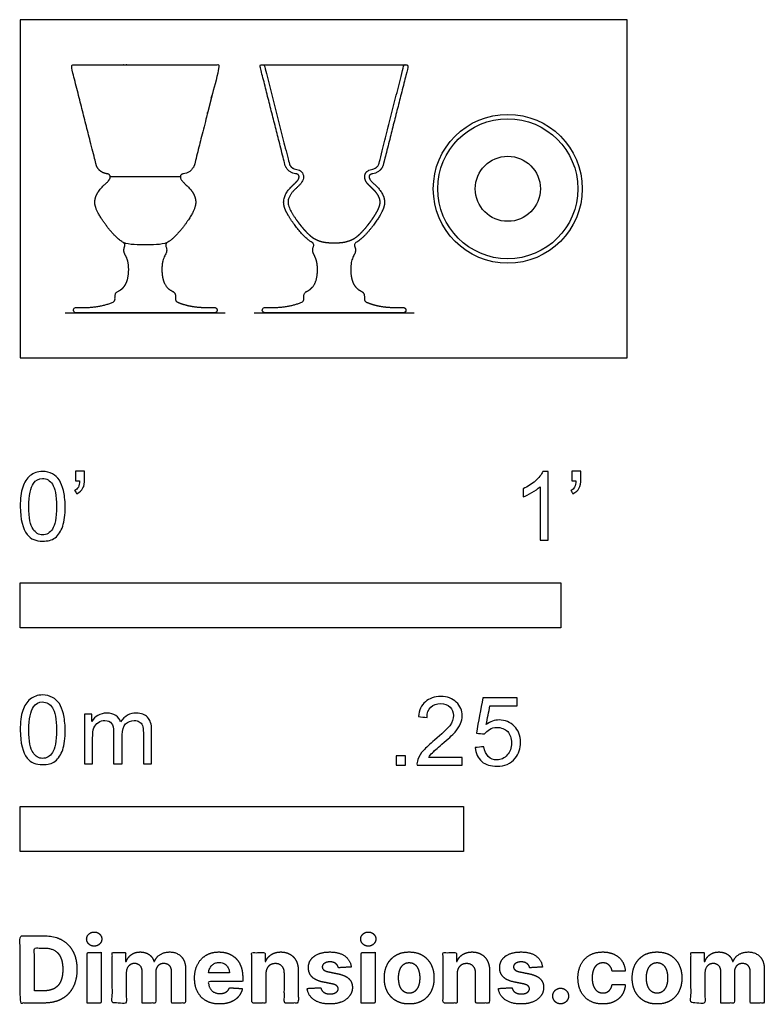
# Model space of a CAD drawing. Units: metres. Extents: x 0 to 0.42, y -0.365 to 0.191.
import ezdxf

# ---------------------------------------------------------------- set-up
doc = ezdxf.new("R2010")
doc.units = ezdxf.units.M
for name, color, linetype, true_color in [('2D$AG-DETAILS-DIAGRAM', 7, 'Continuous', 0xccff66), ('2D$AG-DIAGRAM', 7, 'Continuous', 0xfecc66), ('2D$AG-OBJECTS', 7, 'Continuous', 0x66ccff), ('2D$N-SYMB', 7, 'Continuous', 0x800040), ('2D$X-DIMENSIONS.COM', 7, 'Continuous', 0x800080), ('2D$X-VPRT', 7, 'Continuous', 0xfb02ff)]:
    doc.layers.add(name, color=color, linetype=linetype, true_color=true_color)

msp = doc.modelspace()

# ---------------------------------------------------------------- linework, layer by layer
at = {"layer": '2D$AG-DETAILS-DIAGRAM'}
msp.add_lwpolyline([(0.05074, 0.10232), (0.09031, 0.10232)], dxfattribs=at)
msp.add_circle((0.27493, 0.0954), 0.01837, dxfattribs=at)
at = {"layer": '2D$AG-DIAGRAM'}
for points in [[(0.0254, 0.0254), (0.11565, 0.0254)], [(0.13188, 0.0254), (0.22212, 0.0254)]]:
    msp.add_lwpolyline(points, dxfattribs=at)
at = {"layer": '2D$AG-OBJECTS'}
msp.add_lwpolyline([(0.13661, 0.1654), (0.21739, 0.1654)], dxfattribs=at)
for radius in [0.042, 0.0395]:
    msp.add_circle((0.27493, 0.0954), radius, dxfattribs=at)
for points, weights, knots in [([(0.10953, 0.0254), (0.11041, 0.0254), (0.11103, 0.02602), (0.11103, 0.0269), (0.11103, 0.02778), (0.11041, 0.0284), (0.10953, 0.0284), (0.10815, 0.0284), (0.10677, 0.0284), (0.10538, 0.0284), (0.09892, 0.0284), (0.09334, 0.02942), (0.08865, 0.03146), (0.088, 0.03174), (0.08761, 0.03234), (0.08761, 0.03306), (0.08762, 0.03457), (0.08756, 0.03707), (0.08441, 0.03791), (0.0806, 0.04207), (0.07953, 0.05021), (0.08062, 0.0565), (0.08282, 0.05936), (0.08259, 0.06172), (0.08213, 0.06297), (0.08182, 0.06381), (0.08213, 0.06464), (0.08291, 0.06508), (0.08717, 0.06748), (0.09853, 0.08189), (0.09965, 0.08966), (0.09602, 0.0956), (0.09119, 0.09958), (0.08989, 0.10206), (0.09066, 0.10365), (0.09207, 0.10383), (0.09509, 0.10421), (0.0975, 0.10608), (0.09825, 0.10904), (0.10287, 0.12731), (0.1075, 0.14557), (0.11213, 0.16384), (0.11222, 0.16422), (0.11214, 0.16461), (0.1119, 0.16492), (0.11166, 0.16523), (0.11131, 0.1654), (0.11092, 0.1654), (0.11088, 0.1654), (0.11085, 0.1654), (0.11082, 0.1654), (0.08395, 0.1654), (0.05709, 0.1654), (0.03023, 0.1654), (0.03019, 0.1654), (0.03016, 0.1654), (0.03013, 0.1654), (0.02974, 0.1654), (0.02938, 0.16523), (0.02914, 0.16492), (0.0289, 0.16461), (0.02882, 0.16422), (0.02892, 0.16384), (0.03354, 0.14557), (0.03817, 0.12731), (0.0428, 0.10904), (0.04355, 0.10608), (0.04595, 0.10421), (0.04898, 0.10383), (0.05039, 0.10365), (0.05115, 0.10206), (0.04986, 0.09958), (0.04503, 0.0956), (0.04139, 0.08966), (0.04251, 0.08189), (0.05388, 0.06748), (0.05814, 0.06508), (0.05892, 0.06464), (0.05922, 0.06381), (0.05892, 0.06297), (0.05846, 0.06172), (0.05822, 0.05936), (0.06042, 0.0565), (0.06151, 0.05021), (0.06045, 0.04207), (0.05664, 0.03791), (0.05348, 0.03707), (0.05343, 0.03457), (0.05344, 0.03306), (0.05344, 0.03234), (0.05305, 0.03174), (0.05239, 0.03146), (0.0477, 0.02942), (0.04213, 0.0284), (0.03566, 0.0284), (0.03428, 0.0284), (0.0329, 0.0284), (0.03152, 0.0284), (0.03064, 0.0284), (0.03002, 0.02778), (0.03002, 0.0269), (0.03002, 0.02602), (0.03064, 0.0254), (0.03152, 0.0254), (0.04452, 0.0254), (0.05752, 0.0254), (0.07052, 0.0254), (0.08353, 0.0254), (0.09653, 0.0254), (0.10953, 0.0254)], [1, 0.804737854124, 0.804737854124, 1, 0.804737854124, 0.804737854124, 1, 1, 1, 1, 1, 1, 1, 0.890128613593, 0.890128613593, 1, 1, 1, 1, 1, 1, 1, 1, 1, 1, 0.841012595118, 0.841012595118, 1, 1, 1, 1, 1, 1, 1, 1, 1, 0.859441312591, 0.859441312591, 1, 1, 1, 1, 0.932255539475, 0.932255539475, 1, 0.932255539475, 0.932255539475, 1, 0.991228160435, 0.983003744661, 0.975326752675, 0.975326752675, 0.975326752675, 0.975326752675, 0.983003744661, 0.991228160435, 1, 0.932255539475, 0.932255539475, 1, 0.932255539475, 0.932255539475, 1, 1, 1, 1, 0.859441312591, 0.859441312591, 1, 1, 1, 1, 1, 1, 1, 1, 1, 0.841012595118, 0.841012595118, 1, 1, 1, 1, 1, 1, 1, 1, 1, 1, 0.890128613593, 0.890128613593, 1, 1, 1, 1, 1, 1, 1, 0.804737854124, 0.804737854124, 1, 0.804737854124, 0.804737854124, 1, 1, 1, 1, 1, 1, 1], [-21.531842, -21.531842, -21.531842, -21.531842, -21.296222, -21.296222, -21.296222, -21.060602, -21.060602, -21.060602, -20.958234, -20.958234, -20.958234, -19.230535, -19.230535, -19.230535, -19.028136, -19.028136, -19.028136, -18.597774, -18.0674, -17.537026, -17.006653, -16.476279, -15.945905, -15.556971, -15.556971, -15.556971, -15.311879, -15.311879, -15.311879, -14.611523, -13.733843, -12.856162, -11.978482, -11.100801, -10.22312, -10.22312, -10.22312, -9.376804, -9.376804, -9.376804, -8.481138, -8.481138, -8.481138, -8.367457, -8.367457, -8.367457, -8.253777, -8.253777, -8.253777, -8.243458, -8.243458, -8.243458, -0.184102, -0.184102, -0.184102, -0.173783, -0.173783, -0.173783, -0.060103, -0.060103, -0.060103, 0.053578, 0.053578, 0.053578, 0.949244, 0.949244, 0.949244, 1.79556, 1.79556, 1.79556, 2.673241, 3.550921, 4.428601, 5.306282, 6.183962, 6.884318, 6.884318, 6.884318, 7.12941, 7.12941, 7.12941, 7.518344, 8.048718, 8.579091, 9.109465, 9.639839, 10.170212, 10.600574, 10.600574, 10.600574, 10.802973, 10.802973, 10.802973, 12.530672, 12.530672, 12.530672, 12.633041, 12.633041, 12.633041, 12.86866, 12.86866, 12.86866, 13.10428, 13.10428, 13.10428, 14.067251, 14.067251, 14.067251, 15.030221, 15.030221, 15.030221, 15.030221]), ([(0.21601, 0.0254), (0.21689, 0.0254), (0.21751, 0.02602), (0.21751, 0.0269), (0.21751, 0.02778), (0.21689, 0.0284), (0.21601, 0.0284), (0.21462, 0.0284), (0.21324, 0.0284), (0.21186, 0.0284), (0.2054, 0.0284), (0.19982, 0.02942), (0.19513, 0.03146), (0.19447, 0.03174), (0.19408, 0.03234), (0.19409, 0.03306), (0.19409, 0.03457), (0.19404, 0.03707), (0.19089, 0.03791), (0.18707, 0.04207), (0.18601, 0.05021), (0.1871, 0.0565), (0.1893, 0.05936), (0.18906, 0.06172), (0.1886, 0.06297), (0.1883, 0.06381), (0.18861, 0.06464), (0.18938, 0.06508), (0.19365, 0.06748), (0.20501, 0.08189), (0.20613, 0.08966), (0.2025, 0.0956), (0.19767, 0.09958), (0.19637, 0.10206), (0.19713, 0.10365), (0.19854, 0.10383), (0.20157, 0.10421), (0.20397, 0.10608), (0.20472, 0.10904), (0.20935, 0.12731), (0.21398, 0.14557), (0.2186, 0.16384), (0.2187, 0.16422), (0.21862, 0.16461), (0.21838, 0.16492), (0.21814, 0.16523), (0.21779, 0.1654), (0.21739, 0.1654), (0.2168, 0.1654), (0.21633, 0.16503), (0.21618, 0.16446), (0.21155, 0.14619), (0.20693, 0.12792), (0.2023, 0.10965), (0.20219, 0.10924), (0.20183, 0.10841), (0.20089, 0.10736), (0.19964, 0.10662), (0.1987, 0.10637), (0.19823, 0.10631), (0.19763, 0.10623), (0.19673, 0.10599), (0.19569, 0.10531), (0.19505, 0.10464), (0.19461, 0.10387), (0.19435, 0.10309), (0.19426, 0.10236), (0.19429, 0.10145), (0.19457, 0.10022), (0.19529, 0.09893), (0.19625, 0.09778), (0.19727, 0.09677), (0.19837, 0.09575), (0.19983, 0.09434), (0.20114, 0.09283), (0.20214, 0.09114), (0.20265, 0.08987), (0.20289, 0.08879), (0.20297, 0.0879), (0.20292, 0.08711), (0.20279, 0.08637), (0.20253, 0.08546), (0.2021, 0.08434), (0.20137, 0.08283), (0.20001, 0.08043), (0.19785, 0.07723), (0.1953, 0.07391), (0.19302, 0.07134), (0.19127, 0.06959), (0.18971, 0.06827), (0.18866, 0.06754), (0.18404, 0.06491), (0.17973, 0.06491), (0.177, 0.06491), (0.17427, 0.06491), (0.16996, 0.06491), (0.16534, 0.06754), (0.16429, 0.06827), (0.16273, 0.06959), (0.16098, 0.07134), (0.1587, 0.07391), (0.15615, 0.07723), (0.15399, 0.08043), (0.15262, 0.08283), (0.15189, 0.08434), (0.15147, 0.08546), (0.15121, 0.08637), (0.15107, 0.08711), (0.15103, 0.0879), (0.15111, 0.08879), (0.15135, 0.08987), (0.15186, 0.09114), (0.15286, 0.09283), (0.15417, 0.09434), (0.15563, 0.09575), (0.15673, 0.09677), (0.15775, 0.09778), (0.15871, 0.09893), (0.15943, 0.10022), (0.15971, 0.10145), (0.15973, 0.10236), (0.15964, 0.10309), (0.15939, 0.10387), (0.15895, 0.10464), (0.15831, 0.10531), (0.15727, 0.10599), (0.15637, 0.10623), (0.15577, 0.10631), (0.1553, 0.10637), (0.15436, 0.10662), (0.15311, 0.10736), (0.15217, 0.10841), (0.1518, 0.10924), (0.1517, 0.10965), (0.14707, 0.12792), (0.14244, 0.14619), (0.13782, 0.16446), (0.13767, 0.16503), (0.1372, 0.1654), (0.13661, 0.1654), (0.13621, 0.1654), (0.13586, 0.16523), (0.13562, 0.16492), (0.13538, 0.16461), (0.1353, 0.16422), (0.13539, 0.16384), (0.14002, 0.14557), (0.14465, 0.12731), (0.14928, 0.10904), (0.15002, 0.10608), (0.15243, 0.10421), (0.15545, 0.10383), (0.15687, 0.10365), (0.15763, 0.10206), (0.15633, 0.09958), (0.1515, 0.0956), (0.14787, 0.08966), (0.14899, 0.08189), (0.16035, 0.06748), (0.16461, 0.06508), (0.16539, 0.06464), (0.1657, 0.06381), (0.16539, 0.06297), (0.16494, 0.06172), (0.1647, 0.05936), (0.1669, 0.0565), (0.16799, 0.05021), (0.16693, 0.04207), (0.16311, 0.03791), (0.15996, 0.03707), (0.15991, 0.03457), (0.15991, 0.03306), (0.15992, 0.03234), (0.15952, 0.03174), (0.15887, 0.03146), (0.15418, 0.02942), (0.1486, 0.0284), (0.14214, 0.0284), (0.14076, 0.0284), (0.13937, 0.0284), (0.13799, 0.0284), (0.13711, 0.0284), (0.13649, 0.02778), (0.13649, 0.0269), (0.13649, 0.02602), (0.13711, 0.0254), (0.13799, 0.0254), (0.15099, 0.0254), (0.164, 0.0254), (0.177, 0.0254), (0.19, 0.0254), (0.203, 0.0254), (0.21601, 0.0254)], [1, 0.804737854124, 0.804737854124, 1, 0.804737854124, 0.804737854124, 1, 1, 1, 1, 1, 1, 1, 0.890128613593, 0.890128613593, 1, 1, 1, 1, 1, 1, 1, 1, 1, 1, 0.841012595118, 0.841012595118, 1, 1, 1, 1, 1, 1, 1, 1, 1, 0.859441312591, 0.859441312591, 1, 1, 1, 1, 0.932255539475, 0.932255539475, 1, 0.932255539475, 0.932255539475, 1, 0.859441312591, 0.859441312591, 1, 1, 1, 1, 1, 1, 1, 1, 1, 1, 1, 1, 1, 1, 1, 1, 1, 1, 1, 1, 1, 1, 1, 1, 1, 1, 1, 1, 1, 1, 1, 1, 1, 1, 1, 1, 1, 1, 1, 1, 1, 1, 1, 1, 1, 1, 1, 1, 1, 1, 1, 1, 1, 1, 1, 1, 1, 1, 1, 1, 1, 1, 1, 1, 1, 1, 1, 1, 1, 1, 1, 1, 1, 1, 1, 1, 1, 1, 1, 1, 1, 1, 1, 1, 1, 1, 1, 0.859441312591, 0.859441312591, 1, 0.932255539475, 0.932255539475, 1, 0.932255539475, 0.932255539475, 1, 1, 1, 1, 0.859441312591, 0.859441312591, 1, 1, 1, 1, 1, 1, 1, 1, 1, 0.841012595118, 0.841012595118, 1, 1, 1, 1, 1, 1, 1, 1, 1, 1, 0.890128613593, 0.890128613593, 1, 1, 1, 1, 1, 1, 1, 0.804737854124, 0.804737854124, 1, 0.804737854124, 0.804737854124, 1, 1, 1, 1, 1, 1, 1], [-21.531842, -21.531842, -21.531842, -21.531842, -21.296222, -21.296222, -21.296222, -21.060603, -21.060603, -21.060603, -20.958235, -20.958235, -20.958235, -19.230537, -19.230537, -19.230537, -19.028139, -19.028139, -19.028139, -18.597777, -18.067404, -17.537031, -17.006658, -16.476285, -15.945912, -15.556978, -15.556978, -15.556978, -15.311886, -15.311886, -15.311886, -14.611531, -13.733852, -12.856172, -11.978493, -11.100813, -10.223134, -10.223134, -10.223134, -9.376818, -9.376818, -9.376818, -8.481153, -8.481153, -8.481153, -8.367472, -8.367472, -8.367472, -8.253792, -8.253792, -8.253792, -8.088454, -8.088454, -8.088454, -6.697804, -6.697804, -6.697804, -6.570598, -6.428871, -6.280276, -6.139088, -6.139088, -6.139088, -5.957081, -5.863626, -5.770119, -5.680732, -5.598961, -5.525707, -5.458894, -5.326581, -5.152589, -5.019062, -4.877642, -4.721407, -4.569576, -4.269075, -4.124238, -3.981947, -3.861589, -3.791565, -3.716065, -3.624875, -3.565119, -3.432944, -3.266337, -3.061806, -2.60386, -2.109393, -1.806467, -1.574736, -1.366749, -1.193475, -1.193475, 0.085429, 0.085429, 0.085429, 1.364333, 1.364333, 1.537607, 1.745594, 1.977324, 2.280251, 2.774717, 3.232663, 3.437195, 3.603802, 3.735976, 3.795733, 3.886923, 3.962423, 4.032446, 4.152804, 4.295095, 4.439932, 4.740433, 4.892265, 5.048499, 5.18992, 5.323447, 5.497438, 5.629752, 5.696564, 5.769819, 5.85159, 5.940976, 6.034483, 6.127939, 6.309945, 6.309945, 6.309945, 6.451134, 6.599728, 6.741456, 6.868661, 6.868661, 6.868661, 8.259311, 8.259311, 8.259311, 8.424649, 8.424649, 8.424649, 8.53833, 8.53833, 8.53833, 8.65201, 8.65201, 8.65201, 9.547675, 9.547675, 9.547675, 10.393991, 10.393991, 10.393991, 11.271671, 12.14935, 13.02703, 13.904709, 14.782389, 15.482744, 15.482744, 15.482744, 15.727836, 15.727836, 15.727836, 16.116769, 16.647142, 17.177515, 17.707889, 18.238262, 18.768635, 19.198996, 19.198996, 19.198996, 19.401395, 19.401395, 19.401395, 21.129092, 21.129092, 21.129092, 21.23146, 21.23146, 21.23146, 21.46708, 21.46708, 21.46708, 21.702699, 21.702699, 21.702699, 22.665669, 22.665669, 22.665669, 23.628639, 23.628639, 23.628639, 23.628639])]:
    msp.add_rational_spline(points, weights, degree=3, knots=knots, dxfattribs=at)
msp.add_open_spline([(0.08283, 0.06504), (0.07977, 0.06371), (0.074, 0.06371), (0.07052, 0.06371), (0.06705, 0.06371), (0.06127, 0.06371), (0.05821, 0.06504)], degree=3, knots=[-1.247229, -1.247229, -1.247229, -1.247229, 0, 0, 0, 1.247229, 1.247229, 1.247229, 1.247229], dxfattribs=at)
at = {"layer": '2D$N-SYMB'}
for points in [[(0, -0.1524), (0, -0.127), (0.3048, -0.127), (0.3048, -0.1524)], [(0, -0.27852), (0, -0.25312), (0.25, -0.25312), (0.25, -0.27852)]]:
    msp.add_lwpolyline(points, close=True, dxfattribs=at)
for points, degree, knots in [([(0, -0.08386), (0, -0.07944), (0.00046, -0.07572), (0.00139, -0.07293), (0.00232, -0.07014), (0.00372, -0.06805), (0.00558, -0.06642), (0.00744, -0.06503), (0.00976, -0.0641), (0.01255, -0.0641), (0.01465, -0.0641), (0.01651, -0.06456), (0.01813, -0.06549), (0.01976, -0.06619), (0.02092, -0.06758), (0.02209, -0.06898), (0.02302, -0.07061), (0.02371, -0.07247), (0.02441, -0.07479), (0.02488, -0.07711), (0.02534, -0.08014), (0.02534, -0.08386), (0.02534, -0.08851), (0.02488, -0.09223), (0.02395, -0.09502), (0.02302, -0.09781), (0.02162, -0.0999), (0.01976, -0.10153), (0.0179, -0.10292), (0.01558, -0.10339), (0.01255, -0.10339), (0.00883, -0.10339), (0.00604, -0.10246), (0.00395, -0.09967), (0.00139, -0.09641), (0, -0.0913), (0, -0.08386)], 3, [0, 0, 0, 0, 1, 1, 1, 2, 2, 2, 3, 3, 3, 4, 4, 4, 5, 5, 5, 6, 6, 6, 7, 7, 7, 8, 8, 8, 9, 9, 9, 10, 10, 10, 11, 11, 11, 12, 12, 12, 12]), ([(0.03115, -0.06944), (0.03115, -0.06758), (0.03115, -0.06572), (0.03115, -0.06386), (0.03286, -0.06386), (0.03456, -0.06386), (0.03627, -0.06386), (0.03627, -0.06534), (0.03627, -0.06681), (0.03627, -0.06828), (0.03627, -0.07061), (0.03603, -0.07247), (0.03534, -0.0734), (0.03464, -0.07479), (0.03348, -0.07595), (0.03185, -0.07665), (0.03146, -0.07603), (0.03107, -0.07541), (0.03069, -0.07479), (0.03162, -0.07432), (0.03231, -0.07386), (0.03278, -0.07293), (0.03324, -0.072), (0.03348, -0.07084), (0.03348, -0.06944), (0.0327, -0.06944), (0.03193, -0.06944), (0.03115, -0.06944)], 3, [0, 0, 0, 0, 1, 1, 1, 2, 2, 2, 3, 3, 3, 4, 4, 4, 5, 5, 5, 6, 6, 6, 7, 7, 7, 8, 8, 8, 9, 9, 9, 9]), ([(0.29775, -0.10292), (0.2962, -0.10292), (0.29465, -0.10292), (0.2931, -0.10292), (0.2931, -0.09285), (0.2931, -0.08277), (0.2931, -0.0727), (0.29193, -0.07386), (0.29031, -0.07502), (0.28845, -0.07595), (0.28659, -0.07711), (0.28496, -0.07804), (0.28357, -0.07851), (0.28357, -0.07696), (0.28357, -0.07541), (0.28357, -0.07386), (0.28612, -0.0727), (0.28845, -0.07107), (0.29054, -0.06944), (0.2924, -0.06758), (0.29379, -0.06596), (0.29472, -0.0641), (0.29573, -0.0641), (0.29674, -0.0641), (0.29775, -0.0641), (0.29775, -0.07704), (0.29775, -0.08998), (0.29775, -0.10292)], 3, [0, 0, 0, 0, 1, 1, 1, 2, 2, 2, 3, 3, 3, 4, 4, 4, 5, 5, 5, 6, 6, 6, 7, 7, 7, 8, 8, 8, 9, 9, 9, 9]), ([(0.311, -0.06944), (0.311, -0.06758), (0.311, -0.06572), (0.311, -0.06386), (0.3127, -0.06386), (0.31441, -0.06386), (0.31611, -0.06386), (0.31611, -0.06534), (0.31611, -0.06681), (0.31611, -0.06828), (0.31611, -0.07061), (0.31588, -0.07247), (0.31518, -0.0734), (0.31449, -0.07479), (0.31332, -0.07595), (0.3117, -0.07665), (0.31131, -0.07603), (0.31092, -0.07541), (0.31053, -0.07479), (0.31146, -0.07432), (0.31216, -0.07386), (0.31263, -0.07293), (0.31309, -0.072), (0.31332, -0.07084), (0.31332, -0.06944), (0.31255, -0.06944), (0.31177, -0.06944), (0.311, -0.06944)], 3, [0, 0, 0, 0, 1, 1, 1, 2, 2, 2, 3, 3, 3, 4, 4, 4, 5, 5, 5, 6, 6, 6, 7, 7, 7, 8, 8, 8, 9, 9, 9, 9]), ([(0.00488, -0.08386), (0.00488, -0.09037), (0.00558, -0.09455), (0.00721, -0.09664), (0.0086, -0.09874), (0.01046, -0.0999), (0.01255, -0.0999), (0.01488, -0.0999), (0.01674, -0.09874), (0.01813, -0.09664), (0.01953, -0.09455), (0.02046, -0.09037), (0.02046, -0.08386), (0.02046, -0.07758), (0.01953, -0.0734), (0.01813, -0.0713), (0.01674, -0.06921), (0.01488, -0.06805), (0.01255, -0.06805), (0.01046, -0.06805), (0.0086, -0.06898), (0.00744, -0.07084), (0.00581, -0.07316), (0.00488, -0.07758), (0.00488, -0.08386)], 3, [0, 0, 0, 0, 1, 1, 1, 2, 2, 2, 3, 3, 3, 4, 4, 4, 5, 5, 5, 6, 6, 6, 7, 7, 7, 8, 8, 8, 8]), ([(0, -0.20997), (0, -0.20556), (0.00046, -0.20184), (0.00139, -0.19905), (0.00232, -0.19626), (0.00372, -0.19417), (0.00558, -0.19254), (0.00744, -0.19114), (0.00976, -0.19021), (0.01255, -0.19021), (0.01465, -0.19021), (0.01651, -0.19068), (0.01813, -0.19161), (0.01976, -0.19231), (0.02092, -0.1937), (0.02209, -0.1951), (0.02302, -0.19672), (0.02371, -0.19858), (0.02441, -0.20091), (0.02488, -0.20323), (0.02534, -0.20625), (0.02534, -0.20997), (0.02534, -0.21462), (0.02488, -0.21834), (0.02395, -0.22113), (0.02302, -0.22392), (0.02162, -0.22602), (0.01976, -0.22764), (0.0179, -0.22904), (0.01558, -0.2295), (0.01255, -0.2295), (0.00883, -0.2295), (0.00604, -0.22857), (0.00395, -0.22578), (0.00139, -0.22253), (0, -0.21741), (0, -0.20997)], 3, [0, 0, 0, 0, 1, 1, 1, 2, 2, 2, 3, 3, 3, 4, 4, 4, 5, 5, 5, 6, 6, 6, 7, 7, 7, 8, 8, 8, 9, 9, 9, 10, 10, 10, 11, 11, 11, 12, 12, 12, 12]), ([(0.00488, -0.20997), (0.00488, -0.21648), (0.00558, -0.22067), (0.00721, -0.22276), (0.0086, -0.22485), (0.01046, -0.22602), (0.01255, -0.22602), (0.01488, -0.22602), (0.01674, -0.22485), (0.01813, -0.22276), (0.01953, -0.22067), (0.02046, -0.21648), (0.02046, -0.20997), (0.02046, -0.2037), (0.01953, -0.19951), (0.01813, -0.19742), (0.01674, -0.19533), (0.01488, -0.19417), (0.01255, -0.19417), (0.01046, -0.19417), (0.0086, -0.1951), (0.00744, -0.19696), (0.00581, -0.19928), (0.00488, -0.2037), (0.00488, -0.20997)], 3, [0, 0, 0, 0, 1, 1, 1, 2, 2, 2, 3, 3, 3, 4, 4, 4, 5, 5, 5, 6, 6, 6, 7, 7, 7, 8, 8, 8, 8]), ([(0.24917, -0.22546), (0.24917, -0.22694), (0.24917, -0.22841), (0.24917, -0.22988), (0.24072, -0.22988), (0.23227, -0.22988), (0.22383, -0.22988), (0.22359, -0.22895), (0.22383, -0.22779), (0.22429, -0.22663), (0.22499, -0.225), (0.22592, -0.22314), (0.22731, -0.22151), (0.22894, -0.21989), (0.2308, -0.21803), (0.23359, -0.2157), (0.23778, -0.21221), (0.24057, -0.20942), (0.24219, -0.20756), (0.24359, -0.20547), (0.24428, -0.20361), (0.24428, -0.20175), (0.24428, -0.19989), (0.24359, -0.19826), (0.24243, -0.1971), (0.24103, -0.19571), (0.23917, -0.19501), (0.23708, -0.19501), (0.23475, -0.19501), (0.23289, -0.19571), (0.2315, -0.1971), (0.2301, -0.1985), (0.22941, -0.20036), (0.22941, -0.20291), (0.22778, -0.20276), (0.22615, -0.2026), (0.22452, -0.20245), (0.22499, -0.19873), (0.22615, -0.19594), (0.22848, -0.19408), (0.23057, -0.19222), (0.23359, -0.19106), (0.23708, -0.19106), (0.2408, -0.19106), (0.24382, -0.19222), (0.24591, -0.19431), (0.24824, -0.1964), (0.24917, -0.19896), (0.24917, -0.20198), (0.24917, -0.20338), (0.24893, -0.20501), (0.24824, -0.2064), (0.24754, -0.20803), (0.24661, -0.20942), (0.24521, -0.21128), (0.24359, -0.21291), (0.24126, -0.215), (0.23778, -0.21803), (0.23499, -0.22035), (0.23313, -0.22198), (0.23243, -0.22291), (0.2315, -0.2236), (0.2308, -0.22453), (0.23034, -0.22546), (0.23661, -0.22546), (0.24289, -0.22546), (0.24917, -0.22546)], 3, [0, 0, 0, 0, 1, 1, 1, 2, 2, 2, 3, 3, 3, 4, 4, 4, 5, 5, 5, 6, 6, 6, 7, 7, 7, 8, 8, 8, 9, 9, 9, 10, 10, 10, 11, 11, 11, 12, 12, 12, 13, 13, 13, 14, 14, 14, 15, 15, 15, 16, 16, 16, 17, 17, 17, 18, 18, 18, 19, 19, 19, 20, 20, 20, 21, 21, 21, 22, 22, 22, 22]), ([(0.25651, -0.21989), (0.25813, -0.21973), (0.25976, -0.21958), (0.26139, -0.21942), (0.26185, -0.22198), (0.26255, -0.2236), (0.26395, -0.225), (0.26534, -0.22616), (0.26697, -0.22686), (0.26883, -0.22686), (0.27115, -0.22686), (0.27301, -0.22593), (0.27464, -0.22407), (0.27627, -0.22244), (0.27697, -0.22012), (0.27697, -0.21733), (0.27697, -0.21454), (0.27627, -0.21245), (0.27487, -0.21082), (0.27325, -0.20942), (0.27115, -0.20849), (0.26883, -0.20849), (0.2672, -0.20849), (0.26581, -0.20896), (0.26464, -0.20966), (0.26348, -0.21035), (0.26255, -0.21128), (0.26185, -0.21221), (0.2603, -0.21206), (0.25875, -0.2119), (0.2572, -0.21175), (0.25844, -0.20508), (0.25968, -0.19842), (0.26092, -0.19176), (0.26736, -0.19176), (0.27379, -0.19176), (0.28022, -0.19176), (0.28022, -0.19331), (0.28022, -0.19485), (0.28022, -0.1964), (0.27511, -0.1964), (0.26999, -0.1964), (0.26488, -0.1964), (0.26418, -0.19989), (0.26348, -0.20338), (0.26278, -0.20687), (0.26511, -0.20524), (0.26743, -0.20431), (0.26999, -0.20431), (0.27348, -0.20431), (0.27627, -0.20547), (0.27859, -0.2078), (0.28092, -0.21012), (0.28208, -0.21314), (0.28208, -0.21686), (0.28208, -0.22035), (0.28115, -0.22337), (0.27906, -0.22593), (0.2765, -0.22918), (0.27325, -0.23035), (0.26883, -0.23035), (0.26534, -0.23035), (0.26255, -0.22965), (0.26023, -0.22779), (0.25813, -0.2257), (0.25674, -0.22314), (0.25651, -0.21989)], 3, [0, 0, 0, 0, 1, 1, 1, 2, 2, 2, 3, 3, 3, 4, 4, 4, 5, 5, 5, 6, 6, 6, 7, 7, 7, 8, 8, 8, 9, 9, 9, 10, 10, 10, 11, 11, 11, 12, 12, 12, 13, 13, 13, 14, 14, 14, 15, 15, 15, 16, 16, 16, 17, 17, 17, 18, 18, 18, 19, 19, 19, 20, 20, 20, 21, 21, 21, 22, 22, 22, 22]), ([(0.03617, -0.22904), (0.03617, -0.21974), (0.03617, -0.21044), (0.03617, -0.20114), (0.03757, -0.20114), (0.03896, -0.20114), (0.04036, -0.20114), (0.04036, -0.20246), (0.04036, -0.20377), (0.04036, -0.20509), (0.04129, -0.2037), (0.04245, -0.20253), (0.04385, -0.20184), (0.04524, -0.20091), (0.04687, -0.20044), (0.04873, -0.20044), (0.05082, -0.20044), (0.05268, -0.20091), (0.05384, -0.20184), (0.05524, -0.20277), (0.05617, -0.20393), (0.05663, -0.20532), (0.05896, -0.20207), (0.06175, -0.20044), (0.06547, -0.20044), (0.06826, -0.20044), (0.07035, -0.20137), (0.07174, -0.20277), (0.07337, -0.20439), (0.07407, -0.20672), (0.07407, -0.20997), (0.07407, -0.21633), (0.07407, -0.22268), (0.07407, -0.22904), (0.07252, -0.22904), (0.07097, -0.22904), (0.06942, -0.22904), (0.06942, -0.22323), (0.06942, -0.21741), (0.06942, -0.2116), (0.06942, -0.20951), (0.06919, -0.20835), (0.06895, -0.20742), (0.06849, -0.20649), (0.06802, -0.20579), (0.06709, -0.20532), (0.0664, -0.20486), (0.06547, -0.20463), (0.0643, -0.20463), (0.06244, -0.20463), (0.06082, -0.20532), (0.05942, -0.20649), (0.05803, -0.20788), (0.05756, -0.20997), (0.05756, -0.21276), (0.05756, -0.21819), (0.05756, -0.22361), (0.05756, -0.22904), (0.05593, -0.22904), (0.05431, -0.22904), (0.05268, -0.22904), (0.05268, -0.22299), (0.05268, -0.21695), (0.05268, -0.2109), (0.05268, -0.20881), (0.05245, -0.20718), (0.05152, -0.20625), (0.05082, -0.20509), (0.04943, -0.20463), (0.0478, -0.20463), (0.0464, -0.20463), (0.04524, -0.20486), (0.04408, -0.20579), (0.04292, -0.20649), (0.04222, -0.20742), (0.04152, -0.20881), (0.04106, -0.21021), (0.04082, -0.21207), (0.04082, -0.21462), (0.04082, -0.21943), (0.04082, -0.22423), (0.04082, -0.22904), (0.03927, -0.22904), (0.03772, -0.22904), (0.03617, -0.22904)], 3, [0, 0, 0, 0, 1, 1, 1, 2, 2, 2, 3, 3, 3, 4, 4, 4, 5, 5, 5, 6, 6, 6, 7, 7, 7, 8, 8, 8, 9, 9, 9, 10, 10, 10, 11, 11, 11, 12, 12, 12, 13, 13, 13, 14, 14, 14, 15, 15, 15, 16, 16, 16, 17, 17, 17, 18, 18, 18, 19, 19, 19, 20, 20, 20, 21, 21, 21, 22, 22, 22, 23, 23, 23, 24, 24, 24, 25, 25, 25, 26, 26, 26, 27, 27, 27, 28, 28, 28, 28]), ([(0.21197, -0.22988), (0.21197, -0.22721), (0.21197, -0.22453), (0.21464, -0.22453), (0.21732, -0.22453), (0.21732, -0.22721), (0.21732, -0.22988), (0.21464, -0.22988), (0.21197, -0.22988)], 2, [0, 0, 0, 1, 1, 2, 2, 3, 3, 4, 4, 4])]:
    msp.add_open_spline(points, degree=degree, knots=knots, dxfattribs=at)
at = {"layer": '2D$X-DIMENSIONS.COM'}
for points, degree, knots in [([(0.01344, -0.36403), (0.01921, -0.36403), (0.02337, -0.36175), (0.02752, -0.35947), (0.02975, -0.35522), (0.03198, -0.35096), (0.03198, -0.34504), (0.03198, -0.33914), (0.02975, -0.3349), (0.02752, -0.33066), (0.02339, -0.32839), (0.01927, -0.32612), (0.01355, -0.32612), (0.00677, -0.32612), (0, -0.32612), (0, -0.34508), (0, -0.36403), (0.00672, -0.36403), (0.01344, -0.36403)], 2, [-15, -15, -15, -14, -14, -13, -13, -12, -12, -11, -11, -10, -10, -9, -9, -8, -8, -7, -7, -6, -6, -6]), ([(0.04173, -0.33194), (0.04349, -0.33194), (0.04474, -0.33076), (0.04599, -0.32959), (0.04599, -0.32794), (0.04599, -0.32631), (0.04474, -0.32513), (0.04349, -0.32396), (0.04172, -0.32396), (0.03998, -0.32396), (0.03872, -0.32513), (0.03746, -0.32631), (0.03746, -0.32794), (0.03746, -0.32959), (0.03872, -0.33076), (0.03998, -0.33194), (0.04173, -0.33194)], 2, [-8, -8, -8, -7, -7, -6, -6, -5, -5, -4, -4, -3, -3, -2, -2, -1, -1, 0, 0, 0]), ([(0.19627, -0.33194), (0.19803, -0.33194), (0.19928, -0.33076), (0.20053, -0.32959), (0.20053, -0.32794), (0.20053, -0.32631), (0.19928, -0.32513), (0.19803, -0.32396), (0.19625, -0.32396), (0.19451, -0.32396), (0.19326, -0.32513), (0.192, -0.32631), (0.192, -0.32794), (0.192, -0.32959), (0.19326, -0.33076), (0.19451, -0.33194), (0.19627, -0.33194)], 2, [-8, -8, -8, -7, -7, -6, -6, -5, -5, -4, -4, -3, -3, -2, -2, -1, -1, 0, 0, 0]), ([(0.0131, -0.35716), (0.01666, -0.35716), (0.01909, -0.35589), (0.02152, -0.35463), (0.02275, -0.35195), (0.02399, -0.34928), (0.02399, -0.34504), (0.02399, -0.34084), (0.02275, -0.33817), (0.02152, -0.33551), (0.0191, -0.33425), (0.01668, -0.33299), (0.01312, -0.33299), (0.01057, -0.33299), (0.00801, -0.33299), (0.00801, -0.34508), (0.00801, -0.35716), (0.01056, -0.35716), (0.0131, -0.35716)], 2, [-7.813477, -7.813477, -7.813477, -6.813477, -6.813477, -5.813477, -5.813477, -4.813477, -4.813477, -3.813477, -3.813477, -2.813477, -2.813477, -1.813477, -1.813477, -1.543945, -1.543945, -0.268555, -0.268555, 0, 0, 0]), ([(0.03776, -0.36403), (0.0417, -0.36403), (0.04564, -0.36403), (0.04564, -0.34981), (0.04564, -0.3356), (0.0417, -0.3356), (0.03776, -0.3356), (0.03776, -0.34981), (0.03776, -0.36403)], 2, [-4, -4, -4, -3, -3, -2, -2, -1, -1, 0, 0, 0]), ([(0.05978, -0.34062), (0.05961, -0.34062), (0.05945, -0.34062), (0.05945, -0.33811), (0.05945, -0.3356), (0.05569, -0.3356), (0.05193, -0.3356), (0.05193, -0.34981), (0.05193, -0.36403), (0.05587, -0.36403), (0.05982, -0.36403), (0.05982, -0.3555), (0.05982, -0.34696), (0.05982, -0.34539), (0.06043, -0.34422), (0.06104, -0.34304), (0.06208, -0.34238), (0.06313, -0.34173), (0.06444, -0.34173), (0.06639, -0.34173), (0.06758, -0.34297), (0.06877, -0.34421), (0.06877, -0.3463), (0.06877, -0.35516), (0.06877, -0.36403), (0.0726, -0.36403), (0.07642, -0.36403), (0.07642, -0.35535), (0.07642, -0.34667), (0.07642, -0.34445), (0.07762, -0.34309), (0.07882, -0.34173), (0.08097, -0.34173), (0.08286, -0.34173), (0.08412, -0.34291), (0.08537, -0.3441), (0.08537, -0.34646), (0.08537, -0.35525), (0.08537, -0.36403), (0.08931, -0.36403), (0.09324, -0.36403), (0.09324, -0.35447), (0.09324, -0.34491), (0.09324, -0.34028), (0.09075, -0.33776), (0.08826, -0.33523), (0.08428, -0.33523), (0.08116, -0.33523), (0.07887, -0.3367), (0.07658, -0.33817), (0.07571, -0.34062), (0.07557, -0.34062), (0.07542, -0.34062), (0.07473, -0.33814), (0.07268, -0.33668), (0.07062, -0.33523), (0.0677, -0.33523), (0.06481, -0.33523), (0.06274, -0.33667), (0.06067, -0.33812), (0.05978, -0.34062)], 2, [0, 0, 0, 0.017578, 0.017578, 0.282227, 0.282227, 0.678711, 0.678711, 2.178711, 2.178711, 2.594727, 2.594727, 3.495117, 3.495117, 4.495117, 4.495117, 5.495117, 5.495117, 6.495117, 6.495117, 7.495117, 7.495117, 8.495117, 8.495117, 9.495117, 9.495117, 10.495117, 10.495117, 11.495117, 11.495117, 12.495117, 12.495117, 13.495117, 13.495117, 14.495117, 14.495117, 15.495117, 15.495117, 16.495117, 16.495117, 17.495117, 17.495117, 18.495117, 18.495117, 19.495117, 19.495117, 20.495117, 20.495117, 21.495117, 21.495117, 22.495117, 22.495117, 23.495117, 23.495117, 24.495117, 24.495117, 25.495117, 25.495117, 26.495117, 26.495117, 27.495117, 27.495117, 27.495117]), ([(0.11241, -0.36458), (0.11593, -0.36458), (0.11862, -0.3635), (0.12132, -0.36242), (0.12303, -0.36046), (0.12474, -0.35851), (0.1253, -0.35588), (0.12165, -0.35564), (0.118, -0.3554), (0.1176, -0.35648), (0.11682, -0.35722), (0.11604, -0.35796), (0.11495, -0.35833), (0.11386, -0.3587), (0.11254, -0.3587), (0.11056, -0.3587), (0.10912, -0.35786), (0.10768, -0.35703), (0.10689, -0.3555), (0.1061, -0.35396), (0.1061, -0.35183), (0.11578, -0.35183), (0.12546, -0.35183), (0.12546, -0.35075), (0.12546, -0.34967), (0.12546, -0.34604), (0.12444, -0.34333), (0.12343, -0.34062), (0.1216, -0.33882), (0.11978, -0.33703), (0.11735, -0.33613), (0.11491, -0.33523), (0.1121, -0.33523), (0.10792, -0.33523), (0.10482, -0.33708), (0.10172, -0.33893), (0.10001, -0.34224), (0.09831, -0.34556), (0.09831, -0.34994), (0.09831, -0.35444), (0.10001, -0.35773), (0.10172, -0.36101), (0.10487, -0.3628), (0.10803, -0.36458), (0.11241, -0.36458)], 2, [-3, -3, -3, -1.999602, -1.999602, -0.999203, -0.999203, 0.001195, 0.001195, 1.001594, 1.001594, 2.001992, 2.001992, 3.00239, 3.00239, 4.002789, 4.002789, 5.003187, 5.003187, 6.003586, 6.003586, 7.003984, 7.003984, 7.810461, 7.810461, 8.810461, 8.810461, 9.810461, 9.810461, 10.810461, 10.810461, 11.810461, 11.810461, 12.810461, 12.810461, 13.810461, 13.810461, 14.810461, 14.810461, 15.810461, 15.810461, 16.810461, 16.810461, 17.810461, 17.810461, 18.810461, 18.810461, 18.810461]), ([(0.13849, -0.34759), (0.13851, -0.34576), (0.13919, -0.34446), (0.13986, -0.34315), (0.14107, -0.34247), (0.14229, -0.34178), (0.14388, -0.34178), (0.14625, -0.34178), (0.1476, -0.34325), (0.14895, -0.34472), (0.14893, -0.34733), (0.14893, -0.35568), (0.14893, -0.36403), (0.15287, -0.36403), (0.15681, -0.36403), (0.15681, -0.35498), (0.15681, -0.34593), (0.15681, -0.34261), (0.15559, -0.34022), (0.15437, -0.33782), (0.15217, -0.33653), (0.14997, -0.33523), (0.147, -0.33523), (0.14384, -0.33523), (0.14162, -0.33668), (0.1394, -0.33814), (0.13845, -0.34062), (0.13829, -0.34062), (0.13812, -0.34062), (0.13812, -0.33811), (0.13812, -0.3356), (0.13436, -0.3356), (0.13061, -0.3356), (0.13061, -0.34981), (0.13061, -0.36403), (0.13455, -0.36403), (0.13849, -0.36403), (0.13849, -0.35581), (0.13849, -0.34759)], 2, [-32, -32, -32, -31, -31, -30, -30, -29, -29, -28, -28, -27, -27, -26, -26, -25, -25, -24, -24, -23, -23, -22, -22, -21, -21, -20, -20, -19, -19, -18, -18, -17, -17, -16, -16, -15, -15, -14, -14, -13, -13, -13]), ([(0.18667, -0.34371), (0.18615, -0.33978), (0.18305, -0.33751), (0.17995, -0.33523), (0.17456, -0.33523), (0.17092, -0.33523), (0.16821, -0.3363), (0.16549, -0.33738), (0.164, -0.33936), (0.16251, -0.34134), (0.16251, -0.34408), (0.16251, -0.34726), (0.16454, -0.34931), (0.16657, -0.35137), (0.17073, -0.3522), (0.17319, -0.35269), (0.17565, -0.35318), (0.17751, -0.35355), (0.17839, -0.35425), (0.17928, -0.35494), (0.1793, -0.35601), (0.17928, -0.35729), (0.17801, -0.3581), (0.17675, -0.3589), (0.17467, -0.3589), (0.17256, -0.3589), (0.17121, -0.358), (0.16986, -0.35711), (0.16951, -0.35538), (0.16563, -0.35559), (0.16176, -0.35579), (0.16233, -0.35986), (0.16567, -0.36222), (0.16901, -0.36458), (0.17465, -0.36458), (0.17836, -0.36458), (0.1812, -0.36341), (0.18404, -0.36223), (0.18568, -0.36012), (0.18731, -0.35801), (0.18731, -0.35522), (0.18731, -0.35215), (0.18528, -0.35026), (0.18324, -0.34837), (0.1791, -0.34752), (0.17652, -0.347), (0.17395, -0.34648), (0.17197, -0.34606), (0.17116, -0.34535), (0.17034, -0.34465), (0.17034, -0.34363), (0.17034, -0.34236), (0.1716, -0.34159), (0.17286, -0.34082), (0.17469, -0.34082), (0.17606, -0.34082), (0.17705, -0.34127), (0.17804, -0.34173), (0.17865, -0.34248), (0.17926, -0.34323), (0.17945, -0.34415), (0.18306, -0.34393), (0.18667, -0.34371)], 2, [-45, -45, -45, -44, -44, -43, -43, -42, -42, -41, -41, -40, -40, -39, -39, -38, -38, -37, -37, -36, -36, -35, -35, -34, -34, -33, -33, -32, -32, -31, -31, -30, -30, -29, -29, -28, -28, -27, -27, -26, -26, -25, -25, -24, -24, -23, -23, -22, -22, -21, -21, -20, -20, -19, -19, -18, -18, -17, -17, -16, -16, -15, -15, -14, -14, -14]), ([(0.19229, -0.36403), (0.19623, -0.36403), (0.20018, -0.36403), (0.20018, -0.34981), (0.20018, -0.3356), (0.19623, -0.3356), (0.19229, -0.3356), (0.19229, -0.34981), (0.19229, -0.36403)], 2, [-4, -4, -4, -3, -3, -2, -2, -1, -1, 0, 0, 0]), ([(0.21931, -0.36458), (0.22363, -0.36458), (0.22676, -0.36274), (0.2299, -0.3609), (0.2316, -0.3576), (0.23331, -0.35429), (0.23331, -0.34992), (0.23331, -0.34552), (0.2316, -0.34222), (0.2299, -0.33891), (0.22676, -0.33707), (0.22363, -0.33523), (0.21931, -0.33523), (0.215, -0.33523), (0.21186, -0.33707), (0.20873, -0.33891), (0.20702, -0.34222), (0.20532, -0.34552), (0.20532, -0.34992), (0.20532, -0.35429), (0.20702, -0.3576), (0.20873, -0.3609), (0.21186, -0.36274), (0.215, -0.36458), (0.21931, -0.36458)], 2, [-12, -12, -12, -11, -11, -10, -10, -9, -9, -8, -8, -7, -7, -6, -6, -5, -5, -4, -4, -3, -3, -2, -2, -1, -1, 0, 0, 0]), ([(0.24633, -0.34759), (0.24635, -0.34576), (0.24703, -0.34446), (0.2477, -0.34315), (0.24892, -0.34247), (0.25013, -0.34178), (0.25172, -0.34178), (0.25409, -0.34178), (0.25544, -0.34325), (0.25679, -0.34472), (0.25677, -0.34733), (0.25677, -0.35568), (0.25677, -0.36403), (0.26071, -0.36403), (0.26466, -0.36403), (0.26466, -0.35498), (0.26466, -0.34593), (0.26466, -0.34261), (0.26344, -0.34022), (0.26221, -0.33782), (0.26001, -0.33653), (0.25781, -0.33523), (0.25485, -0.33523), (0.25168, -0.33523), (0.24946, -0.33668), (0.24724, -0.33814), (0.2463, -0.34062), (0.24613, -0.34062), (0.24596, -0.34062), (0.24596, -0.33811), (0.24596, -0.3356), (0.24221, -0.3356), (0.23845, -0.3356), (0.23845, -0.34981), (0.23845, -0.36403), (0.24239, -0.36403), (0.24633, -0.36403), (0.24633, -0.35581), (0.24633, -0.34759)], 2, [-32, -32, -32, -31, -31, -30, -30, -29, -29, -28, -28, -27, -27, -26, -26, -25, -25, -24, -24, -23, -23, -22, -22, -21, -21, -20, -20, -19, -19, -18, -18, -17, -17, -16, -16, -15, -15, -14, -14, -13, -13, -13]), ([(0.29451, -0.34371), (0.29399, -0.33978), (0.29089, -0.33751), (0.28779, -0.33523), (0.28241, -0.33523), (0.27876, -0.33523), (0.27605, -0.3363), (0.27334, -0.33738), (0.27185, -0.33936), (0.27036, -0.34134), (0.27036, -0.34408), (0.27036, -0.34726), (0.27238, -0.34931), (0.27441, -0.35137), (0.27857, -0.3522), (0.28104, -0.35269), (0.2835, -0.35318), (0.28535, -0.35355), (0.28624, -0.35425), (0.28712, -0.35494), (0.28714, -0.35601), (0.28712, -0.35729), (0.28586, -0.3581), (0.28459, -0.3589), (0.28252, -0.3589), (0.28041, -0.3589), (0.27906, -0.358), (0.2777, -0.35711), (0.27735, -0.35538), (0.27348, -0.35559), (0.2696, -0.35579), (0.27017, -0.35986), (0.27351, -0.36222), (0.27685, -0.36458), (0.2825, -0.36458), (0.2862, -0.36458), (0.28904, -0.36341), (0.29188, -0.36223), (0.29352, -0.36012), (0.29516, -0.35801), (0.29516, -0.35522), (0.29516, -0.35215), (0.29312, -0.35026), (0.29109, -0.34837), (0.28694, -0.34752), (0.28437, -0.347), (0.28179, -0.34648), (0.27981, -0.34606), (0.279, -0.34535), (0.27819, -0.34465), (0.27819, -0.34363), (0.27819, -0.34236), (0.27944, -0.34159), (0.2807, -0.34082), (0.28254, -0.34082), (0.2839, -0.34082), (0.28489, -0.34127), (0.28588, -0.34173), (0.2865, -0.34248), (0.28711, -0.34323), (0.28729, -0.34415), (0.2909, -0.34393), (0.29451, -0.34371)], 2, [-45, -45, -45, -44, -44, -43, -43, -42, -42, -41, -41, -40, -40, -39, -39, -38, -38, -37, -37, -36, -36, -35, -35, -34, -34, -33, -33, -32, -32, -31, -31, -30, -30, -29, -29, -28, -28, -27, -27, -26, -26, -25, -25, -24, -24, -23, -23, -22, -22, -21, -21, -20, -20, -19, -19, -18, -18, -17, -17, -16, -16, -15, -15, -14, -14, -14]), ([(0.32849, -0.36458), (0.33228, -0.36458), (0.33506, -0.36319), (0.33784, -0.36181), (0.33942, -0.35934), (0.341, -0.35687), (0.34119, -0.35361), (0.33747, -0.35361), (0.33375, -0.35361), (0.33352, -0.35511), (0.33281, -0.35617), (0.3321, -0.35724), (0.33102, -0.35779), (0.32993, -0.35835), (0.32858, -0.35835), (0.32675, -0.35835), (0.32538, -0.35735), (0.32401, -0.35635), (0.32326, -0.35444), (0.32251, -0.35253), (0.32251, -0.34981), (0.32251, -0.34713), (0.32327, -0.34524), (0.32403, -0.34335), (0.32539, -0.34236), (0.32675, -0.34137), (0.32858, -0.34137), (0.33075, -0.34137), (0.33209, -0.34268), (0.33343, -0.34398), (0.33375, -0.34611), (0.33747, -0.34611), (0.34119, -0.34611), (0.34102, -0.34282), (0.33939, -0.34038), (0.33776, -0.33793), (0.33497, -0.33658), (0.33217, -0.33523), (0.32845, -0.33523), (0.32414, -0.33523), (0.32101, -0.33709), (0.31788, -0.33895), (0.31619, -0.34225), (0.3145, -0.34556), (0.3145, -0.34992), (0.3145, -0.35424), (0.31617, -0.35755), (0.31785, -0.36086), (0.32098, -0.36272), (0.32412, -0.36458), (0.32849, -0.36458)], 2, [-28, -28, -28, -27, -27, -26, -26, -25, -25, -24, -24, -23, -23, -22, -22, -21, -21, -20, -20, -19, -19, -18, -18, -17, -17, -16, -16, -15, -15, -14, -14, -13, -13, -12, -12, -11, -11, -10, -10, -9, -9, -8, -8, -7, -7, -6, -6, -5, -5, -4, -4, -3, -3, -3]), ([(0.3591, -0.36458), (0.36341, -0.36458), (0.36655, -0.36274), (0.36969, -0.3609), (0.37139, -0.3576), (0.37309, -0.35429), (0.37309, -0.34992), (0.37309, -0.34552), (0.37139, -0.34222), (0.36969, -0.33891), (0.36655, -0.33707), (0.36341, -0.33523), (0.3591, -0.33523), (0.35479, -0.33523), (0.35165, -0.33707), (0.34851, -0.33891), (0.34681, -0.34222), (0.34511, -0.34552), (0.34511, -0.34992), (0.34511, -0.35429), (0.34681, -0.3576), (0.34851, -0.3609), (0.35165, -0.36274), (0.35479, -0.36458), (0.3591, -0.36458)], 2, [-12, -12, -12, -11, -11, -10, -10, -9, -9, -8, -8, -7, -7, -6, -6, -5, -5, -4, -4, -3, -3, -2, -2, -1, -1, 0, 0, 0]), ([(0.38608, -0.34062), (0.38592, -0.34062), (0.38575, -0.34062), (0.38575, -0.33811), (0.38575, -0.3356), (0.38199, -0.3356), (0.37824, -0.3356), (0.37824, -0.34981), (0.37824, -0.36403), (0.38218, -0.36403), (0.38612, -0.36403), (0.38612, -0.3555), (0.38612, -0.34696), (0.38612, -0.34539), (0.38673, -0.34422), (0.38734, -0.34304), (0.38839, -0.34238), (0.38943, -0.34173), (0.39075, -0.34173), (0.39269, -0.34173), (0.39389, -0.34297), (0.39508, -0.34421), (0.39508, -0.3463), (0.39508, -0.35516), (0.39508, -0.36403), (0.3989, -0.36403), (0.40272, -0.36403), (0.40272, -0.35535), (0.40272, -0.34667), (0.40272, -0.34445), (0.40393, -0.34309), (0.40513, -0.34173), (0.40728, -0.34173), (0.40916, -0.34173), (0.41042, -0.34291), (0.41168, -0.3441), (0.41168, -0.34646), (0.41168, -0.35525), (0.41168, -0.36403), (0.41561, -0.36403), (0.41955, -0.36403), (0.41955, -0.35447), (0.41955, -0.34491), (0.41955, -0.34028), (0.41706, -0.33776), (0.41457, -0.33523), (0.41059, -0.33523), (0.40746, -0.33523), (0.40517, -0.3367), (0.40289, -0.33817), (0.40202, -0.34062), (0.40187, -0.34062), (0.40172, -0.34062), (0.40104, -0.33814), (0.39898, -0.33668), (0.39693, -0.33523), (0.39401, -0.33523), (0.39112, -0.33523), (0.38905, -0.33667), (0.38697, -0.33812), (0.38608, -0.34062)], 2, [0, 0, 0, 0.017578, 0.017578, 0.282227, 0.282227, 0.678711, 0.678711, 2.178711, 2.178711, 2.594727, 2.594727, 3.495117, 3.495117, 4.495117, 4.495117, 5.495117, 5.495117, 6.495117, 6.495117, 7.495117, 7.495117, 8.495117, 8.495117, 9.495117, 9.495117, 10.495117, 10.495117, 11.495117, 11.495117, 12.495117, 12.495117, 13.495117, 13.495117, 14.495117, 14.495117, 15.495117, 15.495117, 16.495117, 16.495117, 17.495117, 17.495117, 18.495117, 18.495117, 19.495117, 19.495117, 20.495117, 20.495117, 21.495117, 21.495117, 22.495117, 22.495117, 23.495117, 23.495117, 24.495117, 24.495117, 25.495117, 25.495117, 26.495117, 26.495117, 27.495117, 27.495117, 27.495117]), ([(0.10614, -0.34703), (0.11011, -0.34703), (0.11408, -0.34703), (0.11806, -0.34703), (0.11801, -0.34669), (0.11789, -0.34598), (0.11755, -0.3448), (0.11709, -0.34379), (0.11655, -0.34303), (0.11597, -0.3424), (0.11508, -0.34175), (0.11381, -0.34127), (0.11249, -0.34109), (0.11126, -0.34116), (0.11024, -0.34139), (0.10936, -0.34176), (0.1086, -0.34228), (0.10768, -0.34315), (0.10694, -0.34433), (0.1064, -0.34576), (0.10621, -0.34659), (0.10614, -0.34703)], 3, [3.537974, 3.537974, 3.537974, 3.537974, 3.871399, 3.871399, 3.871399, 3.936638, 4.007174, 4.106873, 4.150328, 4.195172, 4.28414, 4.383634, 4.49492, 4.585472, 4.661678, 4.72997, 4.79585, 4.860411, 4.993083, 5.070262, 5.154608, 5.154608, 5.154608, 5.154608]), ([(0.21935, -0.35848), (0.22131, -0.35848), (0.22263, -0.35736), (0.22394, -0.35624), (0.22462, -0.35429), (0.22529, -0.35235), (0.22529, -0.34987), (0.22529, -0.34739), (0.22462, -0.34545), (0.22394, -0.3435), (0.22263, -0.34237), (0.22131, -0.34124), (0.21935, -0.34124), (0.21737, -0.34124), (0.21603, -0.34237), (0.21469, -0.3435), (0.21401, -0.34545), (0.21334, -0.34739), (0.21334, -0.34987), (0.21334, -0.35235), (0.21401, -0.35429), (0.21469, -0.35624), (0.21603, -0.35736), (0.21737, -0.35848), (0.21935, -0.35848)], 2, [0, 0, 0, 1, 1, 2, 2, 3, 3, 4, 4, 5, 5, 6, 6, 7, 7, 8, 8, 9, 9, 10, 10, 11, 11, 12, 12, 12]), ([(0.35914, -0.35848), (0.3611, -0.35848), (0.36241, -0.35736), (0.36373, -0.35624), (0.3644, -0.35429), (0.36508, -0.35235), (0.36508, -0.34987), (0.36508, -0.34739), (0.3644, -0.34545), (0.36373, -0.3435), (0.36241, -0.34237), (0.3611, -0.34124), (0.35914, -0.34124), (0.35716, -0.34124), (0.35582, -0.34237), (0.35447, -0.3435), (0.3538, -0.34545), (0.35312, -0.34739), (0.35312, -0.34987), (0.35312, -0.35235), (0.3538, -0.35429), (0.35447, -0.35624), (0.35582, -0.35736), (0.35716, -0.35848), (0.35914, -0.35848)], 2, [0, 0, 0, 1, 1, 2, 2, 3, 3, 4, 4, 5, 5, 6, 6, 7, 7, 8, 8, 9, 9, 10, 10, 11, 11, 12, 12, 12]), ([(0.30474, -0.36451), (0.30595, -0.36451), (0.30695, -0.36391), (0.30795, -0.36331), (0.30857, -0.3623), (0.30919, -0.36129), (0.30919, -0.36007), (0.30919, -0.35825), (0.30785, -0.35696), (0.30652, -0.35566), (0.30474, -0.35566), (0.30291, -0.35566), (0.30161, -0.35696), (0.3003, -0.35825), (0.3003, -0.36007), (0.3003, -0.3619), (0.30161, -0.3632), (0.30291, -0.36451), (0.30474, -0.36451)], 2, [-9, -9, -9, -8, -8, -7, -7, -6, -6, -5, -5, -4, -4, -3, -3, -2, -2, -1, -1, 0, 0, 0])]:
    msp.add_open_spline(points, degree=degree, knots=knots, dxfattribs=at)
at = {"layer": '2D$X-VPRT'}
msp.add_lwpolyline([(0, 0), (0.34233, 0), (0.34233, 0.1908), (0, 0.1908)], close=True, dxfattribs=at)

doc.saveas('drawing.dxf')
